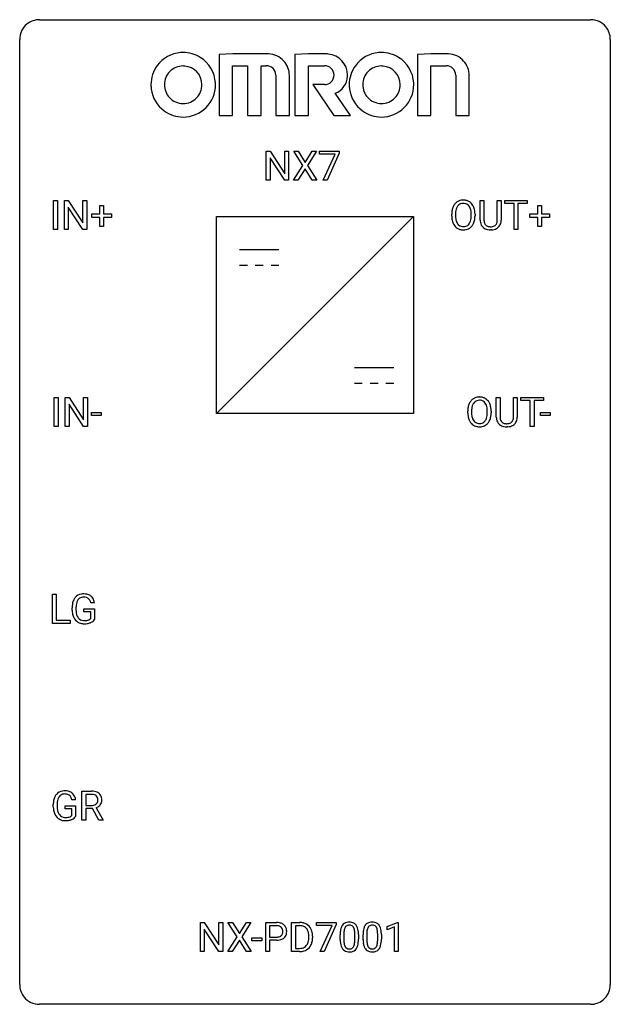
# Model space of a CAD drawing. Extents: x 2.8 to 26.6, y -2.8 to 36.9.
import ezdxf

# ---------------------------------------------------------------- set-up
doc = ezdxf.new("R2010")
doc.units = 0
doc.layers.add('DEFAULT_255_1_234', color=255, linetype='CONTINUOUS')
doc.layers.add('DEFAULT_255_2_778', color=255, linetype='CONTINUOUS')

msp = doc.modelspace()

# ---------------------------------------------------------------- linework, layer by layer
at = {"layer": 'DEFAULT_255_1_234'}
for p, q in [((12.721, 30.437), (12.721, 31.607)), ((12.721, 31.607), (12.876, 31.607)), ((12.876, 31.607), (13.466, 30.701)), ((13.466, 30.701), (13.466, 31.607)), ((13.466, 31.607), (13.619, 31.607)), ((13.619, 31.607), (13.619, 30.437)), ((14.196, 31.027), (13.826, 31.607)), ((13.826, 31.607), (14.006, 31.607)), ((14.006, 31.607), (14.288, 31.158)), ((14.288, 31.158), (14.569, 31.607)), ((14.75, 31.607), (14.381, 31.027)), ((14.569, 31.607), (14.75, 31.607)), ((14.864, 31.485), (14.864, 31.607)), ((14.864, 31.607), (15.655, 31.607)), ((15.497, 31.485), (14.864, 31.485)), ((15.014, 30.437), (15.497, 31.485)), ((15.655, 31.523), (15.17, 30.437)), ((15.655, 31.607), (15.655, 31.523)), ((13.464, 30.437), (12.876, 31.338)), ((12.876, 31.338), (12.876, 30.437)), ((13.817, 30.437), (14.196, 31.027)), ((14.381, 31.027), (14.759, 30.437)), ((14.288, 30.893), (13.999, 30.437)), ((14.576, 30.437), (14.288, 30.893)), ((12.876, 30.437), (12.721, 30.437)), ((13.619, 30.437), (13.464, 30.437)), ((13.999, 30.437), (13.817, 30.437)), ((14.759, 30.437), (14.576, 30.437)), ((15.17, 30.437), (15.014, 30.437)), ((4.147, 28.453), (4.147, 29.622)), ((4.147, 29.622), (4.302, 29.622)), ((4.302, 29.622), (4.302, 28.453)), ((4.584, 28.453), (4.584, 29.622)), ((4.584, 29.622), (4.739, 29.622)), ((4.739, 29.622), (5.329, 28.717)), ((5.329, 28.717), (5.329, 29.622)), ((5.329, 29.622), (5.482, 29.622)), ((5.482, 29.622), (5.482, 28.453)), ((6.009, 29.08), (6.009, 29.422)), ((6.009, 29.422), (6.159, 29.422)), ((6.159, 29.422), (6.159, 29.08)), ((21.344, 28.826), (21.344, 29.622)), ((21.344, 29.622), (21.497, 29.622)), ((21.497, 29.622), (21.497, 28.83)), ((22.036, 29.622), (22.191, 29.622)), ((22.036, 28.83), (22.036, 29.622)), ((22.191, 29.622), (22.191, 28.827)), ((22.338, 29.495), (22.338, 29.622)), ((22.338, 29.622), (23.242, 29.622)), ((22.713, 29.495), (22.338, 29.495)), ((22.713, 28.453), (22.713, 29.495)), ((23.242, 29.495), (22.866, 29.495)), ((22.866, 29.495), (22.866, 28.453)), ((23.242, 29.622), (23.242, 29.495)), ((23.668, 29.08), (23.668, 29.422)), ((23.668, 29.422), (23.818, 29.422)), ((23.818, 29.422), (23.818, 29.08)), ((5.327, 28.453), (4.739, 29.354)), ((4.739, 29.354), (4.739, 28.453)), ((5.683, 28.94), (5.683, 29.08)), ((5.683, 29.08), (6.009, 29.08)), ((6.159, 29.08), (6.485, 29.08)), ((6.485, 29.08), (6.485, 28.94)), ((20.195, 28.989), (20.195, 29.074)), ((20.349, 29.086), (20.349, 29)), ((20.983, 28.989), (20.983, 29.075)), ((21.136, 29.074), (21.136, 29)), ((23.342, 28.94), (23.342, 29.08)), ((23.342, 29.08), (23.668, 29.08)), ((23.818, 29.08), (24.144, 29.08)), ((24.144, 29.08), (24.144, 28.94)), ((6.009, 28.94), (5.683, 28.94)), ((6.009, 28.57), (6.009, 28.94)), ((6.485, 28.94), (6.159, 28.94)), ((6.159, 28.94), (6.159, 28.57)), ((23.668, 28.94), (23.342, 28.94)), ((23.668, 28.57), (23.668, 28.94)), ((24.144, 28.94), (23.818, 28.94)), ((23.818, 28.94), (23.818, 28.57)), ((4.302, 28.453), (4.147, 28.453)), ((4.739, 28.453), (4.584, 28.453)), ((5.482, 28.453), (5.327, 28.453)), ((6.159, 28.57), (6.009, 28.57)), ((21.807, 28.438), (21.766, 28.437)), ((22.866, 28.453), (22.713, 28.453)), ((23.818, 28.57), (23.668, 28.57)), ((4.175, 20.515), (4.175, 21.685)), ((4.175, 21.685), (4.33, 21.685)), ((4.33, 21.685), (4.33, 20.515)), ((4.612, 20.515), (4.612, 21.685)), ((4.612, 21.685), (4.767, 21.685)), ((4.767, 21.685), (5.357, 20.78)), ((5.357, 20.78), (5.357, 21.685)), ((5.357, 21.685), (5.51, 21.685)), ((5.51, 21.685), (5.51, 20.515)), ((21.993, 20.888), (21.993, 21.685)), ((21.993, 21.685), (22.146, 21.685)), ((22.146, 21.685), (22.146, 20.893)), ((22.685, 21.685), (22.84, 21.685)), ((22.685, 20.892), (22.685, 21.685)), ((22.84, 21.685), (22.84, 20.89)), ((22.987, 21.558), (22.987, 21.685)), ((22.987, 21.685), (23.891, 21.685)), ((23.362, 21.558), (22.987, 21.558)), ((23.362, 20.515), (23.362, 21.558)), ((23.891, 21.558), (23.515, 21.558)), ((23.515, 21.558), (23.515, 20.515)), ((23.891, 21.685), (23.891, 21.558)), ((5.355, 20.515), (4.767, 21.417)), ((4.767, 21.417), (4.767, 20.515)), ((5.678, 20.952), (5.678, 21.073)), ((5.678, 21.073), (6.07, 21.073)), ((6.07, 21.073), (6.07, 20.952)), ((20.845, 21.052), (20.845, 21.136)), ((20.998, 21.148), (20.998, 21.062)), ((21.632, 21.051), (21.632, 21.138)), ((21.785, 21.136), (21.785, 21.062)), ((23.772, 20.952), (23.772, 21.073)), ((23.772, 21.073), (24.164, 21.073)), ((24.164, 21.073), (24.164, 20.952)), ((6.07, 20.952), (5.678, 20.952)), ((24.164, 20.952), (23.772, 20.952)), ((4.33, 20.515), (4.175, 20.515)), ((4.767, 20.515), (4.612, 20.515)), ((5.51, 20.515), (5.355, 20.515)), ((22.456, 20.501), (22.415, 20.499)), ((23.515, 20.515), (23.362, 20.515)), ((4.099, 12.578), (4.099, 13.747)), ((4.099, 13.747), (4.254, 13.747)), ((4.254, 13.747), (4.254, 12.704)), ((4.894, 13.106), (4.894, 13.208)), ((5.049, 13.212), (5.049, 13.117)), ((5.371, 13.035), (5.371, 13.16)), ((5.371, 13.16), (5.795, 13.16)), ((5.795, 13.404), (5.641, 13.404)), ((5.795, 13.16), (5.795, 12.731)), ((4.254, 12.704), (4.808, 12.704)), ((4.808, 12.704), (4.808, 12.578)), ((5.641, 13.035), (5.371, 13.035)), ((5.641, 12.772), (5.641, 13.035)), ((4.808, 12.578), (4.099, 12.578)), ((5.29, 4.64), (5.29, 5.81)), ((5.29, 5.81), (5.678, 5.81)), ((5.445, 5.683), (5.445, 5.24)), ((5.682, 5.683), (5.445, 5.683)), ((4.133, 5.169), (4.133, 5.271)), ((4.288, 5.275), (4.288, 5.179)), ((4.61, 5.097), (4.61, 5.223)), ((4.61, 5.223), (5.034, 5.223)), ((5.034, 5.467), (4.88, 5.467)), ((5.034, 5.223), (5.034, 4.794)), ((5.445, 5.24), (5.682, 5.24)), ((4.881, 5.097), (4.61, 5.097)), ((4.881, 4.835), (4.881, 5.097)), ((5.72, 5.113), (5.445, 5.113)), ((5.445, 5.113), (5.445, 4.64)), ((5.974, 4.64), (5.72, 5.113)), ((5.865, 5.146), (6.139, 4.65)), ((5.445, 4.64), (5.29, 4.64)), ((6.139, 4.64), (5.974, 4.64)), ((6.139, 4.65), (6.139, 4.64)), ((10.068, -0.651), (10.068, 0.518)), ((10.068, 0.518), (10.223, 0.518)), ((10.223, 0.518), (10.814, -0.387)), ((10.814, -0.387), (10.814, 0.518)), ((10.814, 0.518), (10.967, 0.518)), ((10.967, 0.518), (10.967, -0.651)), ((11.544, -0.062), (11.174, 0.518)), ((11.174, 0.518), (11.354, 0.518)), ((11.354, 0.518), (11.636, 0.07)), ((11.636, 0.07), (11.917, 0.518)), ((12.098, 0.518), (11.729, -0.062)), ((11.917, 0.518), (12.098, 0.518)), ((12.703, -0.651), (12.703, 0.518)), ((12.703, 0.518), (13.134, 0.518)), ((13.741, -0.651), (13.741, 0.518)), ((13.741, 0.518), (14.071, 0.518)), ((14.745, 0.396), (14.745, 0.518)), ((14.745, 0.518), (15.536, 0.518)), ((15.536, 0.435), (15.051, -0.651)), ((15.536, 0.518), (15.536, 0.435)), ((17.591, 0.364), (18.017, 0.524)), ((18.017, 0.524), (18.04, 0.524)), ((18.04, 0.524), (18.04, -0.651)), ((10.812, -0.651), (10.223, 0.25)), ((10.223, 0.25), (10.223, -0.651)), ((12.857, 0.391), (12.857, -0.067)), ((13.143, 0.391), (12.857, 0.391)), ((14.075, 0.391), (13.895, 0.391)), ((13.895, 0.391), (13.895, -0.525)), ((15.378, 0.396), (14.745, 0.396)), ((14.896, -0.651), (15.378, 0.396)), ((15.699, -0.173), (15.699, 0.026)), ((15.848, 0.062), (15.848, -0.176)), ((16.289, -0.193), (16.289, 0.051)), ((16.438, 0.04), (16.438, -0.153)), ((16.623, -0.173), (16.623, 0.026)), ((16.772, 0.062), (16.772, -0.176)), ((17.213, -0.193), (17.213, 0.051)), ((17.361, 0.04), (17.361, -0.153)), ((17.591, 0.229), (17.591, 0.364)), ((17.891, 0.339), (17.591, 0.229)), ((17.891, -0.651), (17.891, 0.339)), ((11.165, -0.651), (11.544, -0.062)), ((11.636, -0.195), (11.347, -0.651)), ((11.924, -0.651), (11.636, -0.195)), ((11.729, -0.062), (12.107, -0.651)), ((12.143, -0.215), (12.143, -0.094)), ((12.143, -0.094), (12.535, -0.094)), ((12.535, -0.215), (12.143, -0.215)), ((12.535, -0.094), (12.535, -0.215)), ((12.857, -0.067), (13.134, -0.067)), ((13.133, -0.193), (12.857, -0.193)), ((12.857, -0.193), (12.857, -0.651)), ((14.434, -0.099), (14.434, -0.03)), ((14.586, -0.027), (14.586, -0.102)), ((10.223, -0.651), (10.068, -0.651)), ((10.967, -0.651), (10.812, -0.651)), ((11.347, -0.651), (11.165, -0.651)), ((12.107, -0.651), (11.924, -0.651)), ((12.857, -0.651), (12.703, -0.651)), ((14.064, -0.651), (13.741, -0.651)), ((13.895, -0.525), (14.057, -0.525)), ((15.051, -0.651), (14.896, -0.651)), ((18.04, -0.651), (17.891, -0.651))]:
    msp.add_line(p, q, dxfattribs=at)
for centre, radius, start, end in [((20.831, 29.113), 0.633, 155.8315, 169.509), ((20.703, 29.172), 0.491, 139.6258, 156.038), ((20.644, 29.22), 0.416, 122.6416, 139.3431), ((20.746, 29.165), 0.386, 143.5289, 163.2981), ((20.654, 29.201), 0.437, 93.0224, 122.4558), ((20.652, 29.236), 0.269, 110.8228, 143.9179), ((20.662, 29.198), 0.308, 89.3038, 109.9046), ((20.665, 29.105), 0.534, 89.9753, 93.6342), ((20.669, 29.145), 0.494, 73.7464, 90.4233), ((20.666, 29.132), 0.374, 84.3852, 90.0758), ((20.682, 29.236), 0.269, 36.1437, 85.6627), ((20.687, 29.213), 0.424, 57.6628, 73.4518), ((20.614, 29.183), 0.355, 20.3231, 36.4993), ((20.686, 29.215), 0.422, 29.144, 57.4147), ((20.592, 29.156), 0.532, 24.0983, 29.7324), ((20.489, 29.114), 0.644, 8.6655, 23.8241), ((21.022, 29.078), 0.826, 169.5254, 180.2765), ((21.024, 28.995), 0.829, 180.3724, 188.9252), ((21.177, 29.077), 0.828, 174.0509, 179.4177), ((21.126, 28.996), 0.778, 179.693, 188.7907), ((20.936, 29.105), 0.586, 163.0419, 174.314), ((20.451, 29.123), 0.529, 7.8928, 20.2962), ((20.151, 29.08), 0.832, 359.7056, 8.036), ((20.115, 28.996), 0.868, 353.403, 359.4848), ((20.272, 28.996), 0.864, 350.4877, 0.2625), ((20.265, 29.077), 0.871, 359.7807, 8.8219), ((20.824, 28.961), 0.626, 188.7215, 204.8241), ((20.745, 28.927), 0.54, 205.1184, 209.647), ((20.658, 28.873), 0.437, 209.0633, 237.3493), ((20.86, 28.953), 0.508, 188.6331, 202.563), ((20.735, 28.903), 0.373, 202.8081, 216.1194), ((20.654, 28.838), 0.269, 215.0756, 264.638), ((20.671, 28.895), 0.327, 269.3649, 287.5152), ((20.688, 28.83), 0.26, 288.063, 323.8113), ((20.601, 28.895), 0.369, 323.6548, 342.659), ((20.696, 28.847), 0.407, 302.4806, 319.6144), ((20.398, 28.961), 0.582, 342.4092, 353.6451), ((20.636, 28.896), 0.484, 319.8877, 336.1328), ((20.501, 28.956), 0.632, 336.0278, 350.5787), ((21.844, 28.828), 0.5, 180.2666, 190.1525), ((21.692, 28.795), 0.345, 189.2525, 227.5916), ((21.867, 28.828), 0.37, 179.5665, 191.9953), ((21.744, 28.8), 0.244, 191.6974, 215.1404), ((21.72, 28.786), 0.217, 215.695, 224.8514), ((21.726, 28.794), 0.226, 225.2847, 255.0112), ((21.758, 28.905), 0.342, 254.5945, 267.913), ((21.796, 28.82), 0.254, 280.9344, 300.9744), ((21.818, 28.78), 0.209, 301.498, 315.1467), ((21.803, 28.792), 0.228, 315.5953, 345.6679), ((21.691, 28.824), 0.344, 345.2525, 358.6304), ((21.589, 28.829), 0.446, 358.1736, 0.0125), ((21.838, 28.802), 0.349, 315.3346, 342.7641), ((21.755, 28.825), 0.435, 343.0898, 0.2614), ((20.649, 28.861), 0.423, 237.5352, 252.1858), ((20.663, 28.915), 0.478, 252.522, 270.4416), ((20.666, 28.921), 0.353, 263.8464, 270.0834), ((20.668, 28.984), 0.547, 269.9171, 276.3398), ((20.684, 28.87), 0.432, 275.8196, 302.1885), ((21.706, 28.811), 0.366, 227.7441, 230.1551), ((21.719, 28.832), 0.39, 230.6088, 257.9964), ((21.761, 29.014), 0.577, 257.6317, 270.4238), ((21.766, 29.014), 0.451, 267.469, 270.0223), ((21.769, 28.955), 0.392, 269.585, 281.1844), ((21.77, 28.98), 0.543, 273.85, 285.1798), ((21.816, 28.825), 0.382, 284.6607, 315.2182), ((21.481, 21.175), 0.633, 155.8315, 169.509), ((21.353, 21.235), 0.491, 139.6258, 156.038), ((21.294, 21.282), 0.416, 122.6416, 139.3431), ((21.395, 21.228), 0.386, 143.5289, 163.2981), ((21.304, 21.264), 0.437, 93.0224, 122.4558), ((21.302, 21.299), 0.269, 110.8228, 143.9179), ((21.311, 21.261), 0.308, 89.3038, 109.9046), ((21.314, 21.167), 0.534, 89.9753, 93.6342), ((21.318, 21.207), 0.494, 73.7464, 90.4233), ((21.315, 21.195), 0.374, 84.3852, 90.0758), ((21.331, 21.299), 0.269, 36.1437, 85.6627), ((21.336, 21.275), 0.424, 57.6628, 73.4518), ((21.263, 21.246), 0.355, 20.3231, 36.4993), ((21.335, 21.277), 0.422, 29.144, 57.4147), ((21.242, 21.219), 0.532, 24.0983, 29.7324), ((21.138, 21.176), 0.644, 8.6655, 23.8241), ((21.671, 21.14), 0.826, 169.5254, 180.2765), ((21.674, 21.057), 0.829, 180.3724, 188.9252), ((21.826, 21.14), 0.828, 174.0509, 179.4177), ((21.776, 21.058), 0.778, 179.693, 188.7907), ((21.586, 21.168), 0.586, 163.0419, 174.314), ((21.1, 21.186), 0.529, 7.8928, 20.2962), ((20.8, 21.142), 0.832, 359.7056, 8.036), ((20.764, 21.059), 0.868, 353.403, 359.4848), ((20.921, 21.058), 0.864, 350.4877, 0.2625), ((20.915, 21.14), 0.871, 359.7807, 8.8219), ((21.474, 21.024), 0.626, 188.7215, 204.8241), ((21.394, 20.99), 0.54, 205.1184, 209.647), ((21.307, 20.935), 0.437, 209.0633, 237.3493), ((21.509, 21.016), 0.508, 188.6331, 202.563), ((21.384, 20.965), 0.373, 202.8081, 216.1194), ((21.303, 20.9), 0.269, 215.0756, 264.638), ((21.32, 20.957), 0.327, 269.3649, 287.5152), ((21.338, 20.893), 0.26, 288.063, 323.8113), ((21.251, 20.958), 0.369, 323.6548, 342.659), ((21.345, 20.91), 0.407, 302.4806, 319.6144), ((21.047, 21.024), 0.582, 342.4092, 353.6451), ((21.285, 20.958), 0.484, 319.8877, 336.1328), ((21.15, 21.019), 0.632, 336.0278, 350.5787), ((22.494, 20.89), 0.5, 180.2666, 190.1525), ((22.342, 20.858), 0.345, 189.2525, 227.5916), ((22.516, 20.89), 0.37, 179.5665, 191.9953), ((22.393, 20.863), 0.244, 191.6974, 215.1404), ((22.369, 20.849), 0.217, 215.695, 224.8514), ((22.375, 20.856), 0.226, 225.2847, 255.0112), ((22.407, 20.968), 0.342, 254.5945, 267.913), ((22.446, 20.882), 0.254, 280.9344, 300.9744), ((22.467, 20.843), 0.209, 301.498, 315.1467), ((22.453, 20.855), 0.228, 315.5953, 345.6679), ((22.341, 20.886), 0.344, 345.2525, 358.6304), ((22.239, 20.892), 0.446, 358.1736, 0.0125), ((22.487, 20.865), 0.349, 315.3346, 342.7641), ((22.405, 20.888), 0.435, 343.0898, 0.2614), ((21.298, 20.924), 0.423, 237.5352, 252.1858), ((21.313, 20.978), 0.478, 252.522, 270.4416), ((21.316, 20.983), 0.353, 263.8464, 270.0834), ((21.317, 21.046), 0.547, 269.9171, 276.3398), ((21.334, 20.932), 0.432, 275.8196, 302.1885), ((22.355, 20.874), 0.366, 227.7441, 230.1551), ((22.368, 20.894), 0.39, 230.6088, 257.9964), ((22.411, 21.077), 0.577, 257.6317, 270.4238), ((22.415, 21.076), 0.451, 267.469, 270.0223), ((22.418, 21.017), 0.392, 269.585, 281.1844), ((22.42, 21.042), 0.543, 273.85, 285.1798), ((22.465, 20.888), 0.382, 284.6607, 315.2182), ((5.487, 13.271), 0.589, 154.2857, 170.3893), ((5.359, 13.329), 0.448, 139.8402, 153.9333), ((5.323, 13.358), 0.402, 98.419, 139.6707), ((5.424, 13.316), 0.363, 144.3561, 162.8564), ((5.335, 13.38), 0.253, 105.6679, 144.2649), ((5.361, 13.174), 0.59, 89.7659, 99.4415), ((5.361, 13.286), 0.35, 89.415, 105.5823), ((5.368, 13.18), 0.583, 78.0552, 90.4042), ((5.366, 13.235), 0.401, 82.106, 90.2001), ((5.399, 13.4), 0.234, 27.7361, 84.5258), ((5.408, 13.362), 0.397, 54.638, 78.3339), ((5.286, 13.343), 0.36, 9.7557, 27.3216), ((5.427, 13.394), 0.36, 50.0317, 54.1558), ((5.416, 13.384), 0.374, 18.1092, 49.7181), ((5.271, 13.331), 0.529, 7.9673, 18.6985), ((5.804, 13.214), 0.91, 170.2024, 180.3561), ((5.681, 13.112), 0.787, 180.3883, 188.9219), ((5.939, 13.212), 0.89, 173.467, 179.9731), ((5.748, 13.113), 0.699, 179.6556, 190.008), ((5.633, 13.249), 0.582, 162.6076, 173.678), ((5.495, 13.08), 0.599, 188.6921, 205.7821), ((5.436, 13.055), 0.534, 206.1129, 207.4917), ((5.358, 13.008), 0.444, 206.7884, 238.6963), ((5.516, 13.07), 0.464, 189.8117, 206.6797), ((5.432, 13.031), 0.371, 207.1032, 217.7074), ((5.369, 12.976), 0.287, 216.7346, 265.6812), ((5.405, 13.16), 0.471, 275.9894, 284.4615), ((5.424, 13.077), 0.385, 284.7034, 286.4954), ((5.465, 12.945), 0.248, 286.0771, 304.2626), ((5.478, 12.924), 0.222, 304.5892, 317.1073), ((5.512, 12.931), 0.346, 295.8438, 324.855), ((5.36, 13.013), 0.449, 238.8203, 253.2788), ((5.377, 13.081), 0.519, 253.5786, 270.4175), ((5.382, 13.066), 0.378, 264.7367, 270.0611), ((5.381, 13.489), 0.927, 269.997, 270.2525), ((5.384, 13.35), 0.662, 269.8336, 276.054), ((5.385, 13.357), 0.795, 270.02, 278.7495), ((5.419, 13.142), 0.578, 278.6622, 291.3045), ((5.47, 13.006), 0.432, 291.5695, 296.4549), ((4.727, 5.333), 0.589, 154.2857, 170.3893), ((4.599, 5.392), 0.448, 139.8402, 153.9333), ((4.563, 5.421), 0.402, 98.419, 139.6707), ((4.664, 5.379), 0.363, 144.3561, 162.8564), ((4.574, 5.442), 0.253, 105.6679, 144.2649), ((4.601, 5.236), 0.59, 89.7659, 99.4415), ((4.6, 5.349), 0.35, 89.415, 105.5823), ((4.607, 5.243), 0.583, 78.0552, 90.4042), ((4.605, 5.298), 0.401, 82.106, 90.2001), ((4.638, 5.462), 0.234, 27.7361, 84.5258), ((4.648, 5.424), 0.397, 54.638, 78.3339), ((4.525, 5.406), 0.36, 9.7557, 27.3216), ((4.667, 5.456), 0.36, 50.0317, 54.1558), ((4.656, 5.447), 0.374, 18.1092, 49.7181), ((4.51, 5.394), 0.529, 7.9673, 18.6985), ((5.682, 5.114), 0.696, 80.6536, 90.3427), ((5.679, 5.224), 0.459, 84.5401, 89.7281), ((5.694, 5.358), 0.324, 72.3702, 84.8791), ((5.73, 5.466), 0.211, 48.781, 72.697), ((5.724, 5.36), 0.446, 65.6987, 80.833), ((5.747, 5.488), 0.183, 43.5752, 48.2039), ((5.74, 5.484), 0.19, 12.4173, 43.1022), ((5.771, 5.469), 0.327, 50.0017, 65.4306), ((5.793, 5.499), 0.29, 11.6284, 49.5603), ((5.64, 5.461), 0.448, 359.5656, 12.3691), ((5.043, 5.277), 0.91, 170.2024, 180.3561), ((4.92, 5.174), 0.787, 180.3883, 188.9219), ((5.178, 5.274), 0.89, 173.467, 179.9731), ((4.987, 5.175), 0.699, 179.6556, 190.008), ((4.872, 5.312), 0.582, 162.6076, 173.678), ((5.685, 5.599), 0.359, 269.5897, 281.8058), ((5.71, 5.484), 0.242, 281.5501, 303.9357), ((5.724, 5.46), 0.215, 304.4416, 311.2106), ((5.737, 5.446), 0.195, 310.9876, 356.2716), ((5.713, 5.547), 0.428, 290.8087, 297.2323), ((5.757, 5.468), 0.338, 296.7019, 323.6876), ((5.643, 5.46), 0.29, 359.5239, 12.8809), ((5.661, 5.458), 0.272, 354.9348, 0.0609), ((5.787, 5.444), 0.3, 323.8609, 341.6142), ((5.747, 5.455), 0.341, 341.9983, 0.4822), ((4.735, 5.143), 0.599, 188.6921, 205.7821), ((4.675, 5.117), 0.534, 206.1129, 207.4917), ((4.598, 5.071), 0.444, 206.7884, 238.6963), ((4.756, 5.133), 0.464, 189.8117, 206.6797), ((4.671, 5.093), 0.371, 207.1032, 217.7074), ((4.608, 5.038), 0.287, 216.7346, 265.6812), ((4.644, 5.222), 0.471, 275.9894, 284.4615), ((4.664, 5.139), 0.385, 284.7034, 286.4954), ((4.705, 5.008), 0.248, 286.0771, 304.2626), ((4.718, 4.986), 0.222, 304.5892, 317.1073), ((4.751, 4.993), 0.346, 295.8438, 324.855), ((4.599, 5.076), 0.449, 238.8203, 253.2788), ((4.617, 5.143), 0.519, 253.5786, 270.4175), ((4.621, 5.128), 0.378, 264.7367, 270.0611), ((4.623, 5.413), 0.662, 269.8336, 276.054), ((4.621, 5.551), 0.927, 269.997, 270.2525), ((4.624, 5.42), 0.795, 270.02, 278.7495), ((4.658, 5.205), 0.578, 278.6622, 291.3045), ((4.709, 5.068), 0.432, 291.5695, 296.4549), ((13.138, -0.088), 0.606, 78.8378, 90.3984), ((13.18, 0.114), 0.4, 58.9633, 79.0811), ((13.21, 0.17), 0.336, 48.0198, 58.4472), ((13.219, 0.179), 0.324, 3.3375, 48.1767), ((14.075, -0.068), 0.587, 75.4101, 90.3804), ((14.097, 0.027), 0.488, 60.1456, 75.1888), ((14.113, 0.055), 0.456, 26.5254, 60.1451), ((16.056, 0.219), 0.328, 144.5884, 148.1176), ((16.022, 0.243), 0.286, 101.6441, 144.5142), ((16.047, 0.241), 0.168, 105.7981, 149.7388), ((16.064, 0.074), 0.46, 89.5284, 102.582), ((16.066, 0.175), 0.237, 89.3807, 105.6763), ((16.072, 0.07), 0.464, 77.0438, 90.5081), ((16.069, 0.149), 0.263, 81.106, 90.2185), ((16.087, 0.237), 0.173, 30.7408, 82.4657), ((16.112, 0.234), 0.295, 48.2779, 77.4995), ((16.12, 0.247), 0.281, 36.3142, 47.6306), ((16.033, 0.188), 0.386, 18.2932, 35.6769), ((16.98, 0.219), 0.328, 144.5884, 148.1176), ((16.945, 0.243), 0.286, 101.6441, 144.5142), ((16.971, 0.241), 0.168, 105.7981, 149.7388), ((16.988, 0.074), 0.46, 89.5284, 102.582), ((16.989, 0.175), 0.237, 89.3807, 105.6763), ((16.996, 0.07), 0.464, 77.0438, 90.5081), ((16.993, 0.149), 0.263, 81.106, 90.2185), ((17.011, 0.237), 0.173, 30.7408, 82.4657), ((17.036, 0.234), 0.295, 48.2779, 77.4995), ((17.043, 0.247), 0.281, 36.3142, 47.6306), ((16.957, 0.188), 0.386, 18.2932, 35.6769), ((13.134, -0.032), 0.424, 87.8575, 88.8), ((13.14, 0.056), 0.336, 75.2762, 88.2915), ((13.169, 0.161), 0.226, 46.8629, 75.6677), ((13.184, 0.178), 0.203, 15.7442, 46.6203), ((13.199, 0.131), 0.188, 311.7855, 347.2861), ((13.122, 0.162), 0.268, 359.4672, 15.5934), ((13.1, 0.156), 0.289, 346.6893, 0.1059), ((13.025, 0.159), 0.365, 359.6351, 0.0053), ((13.244, 0.122), 0.295, 310.8832, 346.5426), ((13.108, 0.157), 0.435, 346.1878, 0.506), ((13.096, 0.161), 0.448, 359.9478, 4.6829), ((14.073, -0.065), 0.457, 79.2152, 89.7446), ((14.105, 0.079), 0.308, 40.384, 80.1431), ((14.08, 0.06), 0.341, 26.5777, 40.1532), ((13.987, 0.016), 0.443, 9.6572, 26.1933), ((13.751, -0.026), 0.683, 359.6455, 9.8608), ((14.001, -0.004), 0.583, 7.403, 26.8321), ((13.842, -0.029), 0.744, 0.1605, 7.7176), ((16.894, 0.031), 1.195, 173.7676, 180.2316), ((16.443, 0.082), 0.74, 164.3059, 173.9002), ((16.151, 0.166), 0.437, 148.7922, 164.5684), ((16.996, 0.052), 1.148, 177.8632, 179.5044), ((16.693, 0.066), 0.844, 172.0259, 178.0703), ((16.363, 0.114), 0.511, 163.3763, 172.1411), ((16.154, 0.177), 0.292, 149.4209, 163.6286), ((16.035, 0.203), 0.236, 24.2871, 31.3936), ((15.917, 0.153), 0.363, 12.0806, 23.8174), ((15.642, 0.092), 0.646, 4.8362, 12.2905), ((15.221, 0.054), 1.068, 359.809, 4.9408), ((15.779, 0.101), 0.654, 8.0247, 18.5605), ((15.362, 0.04), 1.075, 1.1274, 8.1718), ((15.039, 0.027), 1.399, 0.5424, 1.3863), ((17.818, 0.031), 1.195, 173.7676, 180.2316), ((17.366, 0.082), 0.74, 164.3059, 173.9002), ((17.075, 0.166), 0.437, 148.7922, 164.5684), ((17.616, 0.066), 0.844, 172.0259, 178.0703), ((17.919, 0.052), 1.148, 177.8632, 179.5044), ((17.286, 0.114), 0.511, 163.3763, 172.1411), ((17.077, 0.177), 0.292, 149.4209, 163.6286), ((16.958, 0.203), 0.236, 24.2871, 31.3936), ((16.841, 0.153), 0.363, 12.0806, 23.8174), ((16.565, 0.092), 0.646, 4.8362, 12.2905), ((16.144, 0.054), 1.068, 359.809, 4.9408), ((16.702, 0.101), 0.654, 8.0247, 18.5605), ((16.286, 0.04), 1.075, 1.1274, 8.1718), ((15.962, 0.027), 1.399, 0.5424, 1.3863), ((13.134, 0.563), 0.757, 269.897, 275.0189), ((13.137, 0.355), 0.423, 269.6593, 279.4154), ((13.156, 0.342), 0.535, 274.685, 287.0245), ((13.162, 0.206), 0.271, 279.205, 294.9901), ((13.191, 0.141), 0.2, 295.2888, 311.2911), ((13.213, 0.163), 0.347, 286.6925, 310.2288), ((14.063, -0.176), 0.361, 318.7416, 343.6874), ((14.121, -0.191), 0.449, 299.2532, 333.4571), ((13.882, -0.12), 0.55, 343.3325, 355.8549), ((13.673, -0.1), 0.761, 355.4989, 0.0792), ((14.024, -0.139), 0.559, 333.0707, 348.7182), ((13.858, -0.106), 0.728, 348.7289, 0.3012), ((17.052, -0.155), 1.353, 180.7449, 181.151), ((16.772, -0.165), 1.072, 180.8976, 188.0056), ((16.376, -0.223), 0.673, 187.8816, 198.2347), ((16.889, -0.179), 1.04, 179.7996, 185.246), ((16.484, -0.218), 0.634, 185.1412, 193.008), ((16.22, -0.28), 0.363, 192.7898, 205.2508), ((15.99, -0.313), 0.284, 328.6635, 343.3325), ((15.773, -0.245), 0.512, 343.0499, 351.9393), ((15.426, -0.194), 0.862, 351.8069, 357.7959), ((15.103, -0.178), 1.186, 357.5872, 359.2678), ((15.677, -0.209), 0.758, 344.4935, 353.9765), ((15.213, -0.157), 1.225, 353.8442, 0.2288), ((17.976, -0.155), 1.353, 180.7449, 181.151), ((17.696, -0.165), 1.072, 180.8976, 188.0056), ((17.3, -0.223), 0.673, 187.8816, 198.2347), ((17.812, -0.179), 1.04, 179.7996, 185.246), ((17.408, -0.218), 0.634, 185.1412, 193.008), ((17.144, -0.28), 0.363, 192.7898, 205.2508), ((16.914, -0.313), 0.284, 328.6635, 343.3325), ((16.697, -0.245), 0.512, 343.0499, 351.9393), ((16.35, -0.194), 0.862, 351.8069, 357.7959), ((16.027, -0.178), 1.186, 357.5872, 359.2678), ((16.6, -0.209), 0.758, 344.4935, 353.9765), ((16.137, -0.157), 1.225, 353.8442, 0.2288), ((14.061, -0.065), 0.46, 269.497, 284.0205), ((14.059, 0.028), 0.679, 270.4444, 278.4511), ((14.085, -0.123), 0.527, 278.1072, 299.034), ((14.097, -0.201), 0.319, 283.77, 318.1555), ((16.128, -0.306), 0.41, 197.9694, 215.2624), ((16.026, -0.375), 0.287, 215.8618, 257.2789), ((16.115, -0.327), 0.248, 205.8005, 211.2538), ((16.063, -0.362), 0.185, 210.379, 238.4008), ((16.066, -0.22), 0.447, 256.6229, 270.5104), ((16.061, -0.357), 0.188, 239.6521, 265.9794), ((16.069, -0.29), 0.256, 265.1315, 270.0603), ((16.072, -0.323), 0.224, 269.3315, 287.2178), ((16.073, -0.208), 0.459, 269.5977, 281.6734), ((16.086, -0.373), 0.171, 287.7958, 329.0809), ((16.113, -0.375), 0.288, 280.5801, 324.9173), ((16.075, -0.349), 0.334, 324.9352, 328.616), ((15.976, -0.294), 0.447, 329.2804, 344.7473), ((17.051, -0.306), 0.41, 197.9694, 215.2624), ((16.949, -0.375), 0.287, 215.8618, 257.2789), ((17.039, -0.327), 0.248, 205.8005, 211.2538), ((16.987, -0.362), 0.185, 210.379, 238.4008), ((16.989, -0.22), 0.447, 256.6229, 270.5104), ((16.985, -0.357), 0.188, 239.6521, 265.9794), ((16.993, -0.29), 0.256, 265.1315, 270.0603), ((16.996, -0.323), 0.224, 269.3315, 287.2178), ((16.997, -0.208), 0.459, 269.5977, 281.6734), ((17.01, -0.373), 0.171, 287.7958, 329.0809), ((17.037, -0.375), 0.288, 280.5801, 324.9173), ((16.999, -0.349), 0.334, 324.9352, 328.616), ((16.9, -0.294), 0.447, 329.2804, 344.7473)]:
    msp.add_arc(centre, radius, start, end, dxfattribs=at)
at = {"layer": 'DEFAULT_255_2_778'}
for p, q in [((3.572, 36.909), (25.797, 36.909)), ((2.779, -1.984), (2.779, 36.116)), ((26.591, 36.116), (26.591, -1.984)), ((11.375, 35.528), (10.821, 35.508)), ((10.821, 35.508), (10.821, 33.045)), ((10.821, 35.508), (10.821, 35.508)), ((12.78, 35.528), (11.375, 35.528)), ((14.422, 35.528), (13.878, 35.508)), ((13.878, 35.508), (13.878, 33.045)), ((13.878, 35.508), (13.878, 35.508)), ((15.144, 35.528), (14.422, 35.528)), ((19.359, 35.528), (18.816, 35.508)), ((18.816, 35.508), (18.816, 33.045)), ((18.816, 35.508), (18.816, 35.508)), ((20.032, 35.528), (19.359, 35.528)), ((11.365, 33.045), (11.365, 35.052)), ((11.365, 35.052), (11.969, 35.052)), ((11.969, 35.052), (11.969, 33.045)), ((12.512, 33.045), (12.512, 35.052)), ((12.512, 35.052), (12.721, 35.052)), ((14.422, 33.045), (14.422, 35.052)), ((14.422, 35.052), (15.065, 35.052)), ((19.359, 33.045), (19.359, 35.052)), ((19.359, 35.052), (19.974, 35.052)), ((13.106, 34.677), (13.106, 33.045)), ((13.651, 33.045), (13.651, 34.658)), ((20.359, 34.677), (20.359, 33.045)), ((20.903, 33.045), (20.903, 34.658)), ((15.065, 34.292), (14.6, 34.292)), ((14.6, 34.292), (15.441, 33.045)), ((16.114, 33.045), (15.501, 33.945)), ((9.368, 32.985), (9.367, 32.985)), ((9.367, 32.985), (9.367, 32.985)), ((10.821, 33.045), (11.365, 33.045)), ((11.969, 33.045), (12.512, 33.045)), ((13.106, 33.045), (13.651, 33.045)), ((13.878, 33.045), (14.422, 33.045)), ((15.441, 33.045), (16.114, 33.045)), ((17.363, 32.985), (17.361, 32.985)), ((17.361, 32.985), (17.361, 32.985)), ((18.816, 33.045), (19.359, 33.045)), ((20.359, 33.045), (20.903, 33.045)), ((10.716, 28.972), (18.654, 28.972)), ((10.716, 21.034), (10.716, 28.972)), ((10.716, 21.034), (18.654, 28.972)), ((18.654, 28.972), (18.654, 21.034)), ((11.642, 27.649), (13.23, 27.649)), ((11.642, 27.014), (11.96, 27.014)), ((12.277, 27.014), (12.595, 27.014)), ((12.912, 27.014), (13.23, 27.014)), ((16.272, 22.887), (17.86, 22.887)), ((16.272, 22.252), (16.59, 22.252)), ((16.907, 22.252), (17.225, 22.252)), ((17.542, 22.252), (17.86, 22.252)), ((18.654, 21.034), (10.716, 21.034)), ((25.797, -2.778), (3.572, -2.778))]:
    msp.add_line(p, q, dxfattribs=at)
for centre, radius, start, end in [((3.57, 36.118), 0.791, 129.1313, 180.1451), ((3.57, 36.118), 0.791, 89.854, 129.1684), ((25.799, 36.118), 0.792, 39.4792, 90.1479), ((25.8, 36.118), 0.791, 359.8534, 39.5154), ((9.37, 34.287), 1.299, 94.9233, 143.4191), ((9.367, 34.288), 1.298, 89.9947, 94.785), ((9.369, 34.282), 1.305, 58.1429, 90.0952), ((9.377, 34.288), 1.295, 3.2656, 58.3171), ((12.78, 34.62), 0.908, 87.7236, 90.0026), ((12.785, 34.662), 0.866, 42.2038, 87.9292), ((15.144, 34.658), 0.87, 85.4601, 90.0076), ((15.144, 34.677), 0.851, 0.0012, 85.359), ((17.365, 34.287), 1.3, 94.9693, 143.9223), ((17.361, 34.288), 1.299, 89.9948, 94.8302), ((17.364, 34.282), 1.305, 58.1454, 90.0959), ((17.372, 34.288), 1.295, 3.2655, 58.3194), ((20.032, 34.62), 0.908, 87.7236, 90.0026), ((20.037, 34.662), 0.866, 42.2038, 87.9292), ((9.355, 34.292), 1.285, 143.1941, 180.0046), ((9.365, 34.292), 0.751, 90.0051, 134.9498), ((9.365, 34.304), 0.739, 89.854, 90), ((9.367, 34.249), 0.794, 85.3924, 90.0084), ((9.375, 34.29), 0.752, 0.1093, 85.782), ((12.728, 34.675), 0.378, 0.3762, 91.1753), ((12.783, 34.661), 0.868, 359.7644, 42.1182), ((15.073, 34.674), 0.378, 0.4398, 91.3045), ((17.349, 34.292), 1.285, 143.7084, 180.011), ((17.36, 34.292), 0.751, 90.0053, 134.9571), ((17.36, 34.305), 0.738, 89.8539, 90), ((17.362, 34.248), 0.795, 85.042, 90.01), ((17.37, 34.29), 0.752, 0.0862, 85.4319), ((19.975, 34.668), 0.385, 1.3931, 90.1584), ((20.034, 34.661), 0.868, 359.7644, 42.1182), ((9.365, 34.292), 0.751, 134.9329, 180.0156), ((15.071, 34.672), 0.38, 269.026, 0.7811), ((15.23, 34.659), 0.764, 290.7362, 357.8), ((15.145, 34.677), 0.85, 356.8377, 0.0046), ((17.36, 34.292), 0.751, 134.9252, 180.0049), ((9.396, 34.291), 1.326, 179.9839, 187.7459), ((9.378, 34.288), 0.764, 179.7053, 222.5742), ((9.368, 34.287), 0.76, 315.8129, 0.3254), ((9.368, 34.29), 1.305, 315.0322, 359.9929), ((9.378, 34.292), 1.294, 359.9975, 3.0901), ((9.395, 34.29), 1.277, 359.9949, 0.0963), ((17.391, 34.291), 1.326, 179.9839, 187.7459), ((17.372, 34.288), 0.764, 179.7072, 222.5791), ((17.363, 34.287), 0.76, 315.7304, 0.2858), ((17.65, 34.291), 0.472, 359.944, 0.0187), ((17.362, 34.29), 1.305, 315.0277, 0.0033), ((17.373, 34.292), 1.294, 359.9975, 3.0901), ((17.184, 34.29), 1.483, 0.0061, 0.079), ((9.378, 34.29), 1.308, 187.786, 233.4193), ((9.365, 34.277), 0.747, 222.6257, 270.1489), ((9.371, 34.288), 0.758, 269.6811, 315.6152), ((17.373, 34.29), 1.308, 187.786, 233.4193), ((17.36, 34.277), 0.747, 222.6267, 270.1451), ((17.366, 34.288), 0.758, 269.6781, 315.5292), ((9.368, 34.29), 1.305, 270.0038, 315.0193), ((17.363, 34.29), 1.304, 270.0007, 315.0225), ((9.366, 34.27), 1.284, 233.31, 270.0348), ((17.361, 34.27), 1.284, 233.31, 270.0348), ((3.57, -1.986), 0.791, 179.8524, 219.1642), ((25.8, -1.986), 0.791, 309.4762, 0.1483), ((3.57, -1.987), 0.791, 219.1282, 270.1454), ((25.799, -1.987), 0.791, 269.8517, 309.5112)]:
    msp.add_arc(centre, radius, start, end, dxfattribs=at)

doc.saveas('drawing.dxf')
